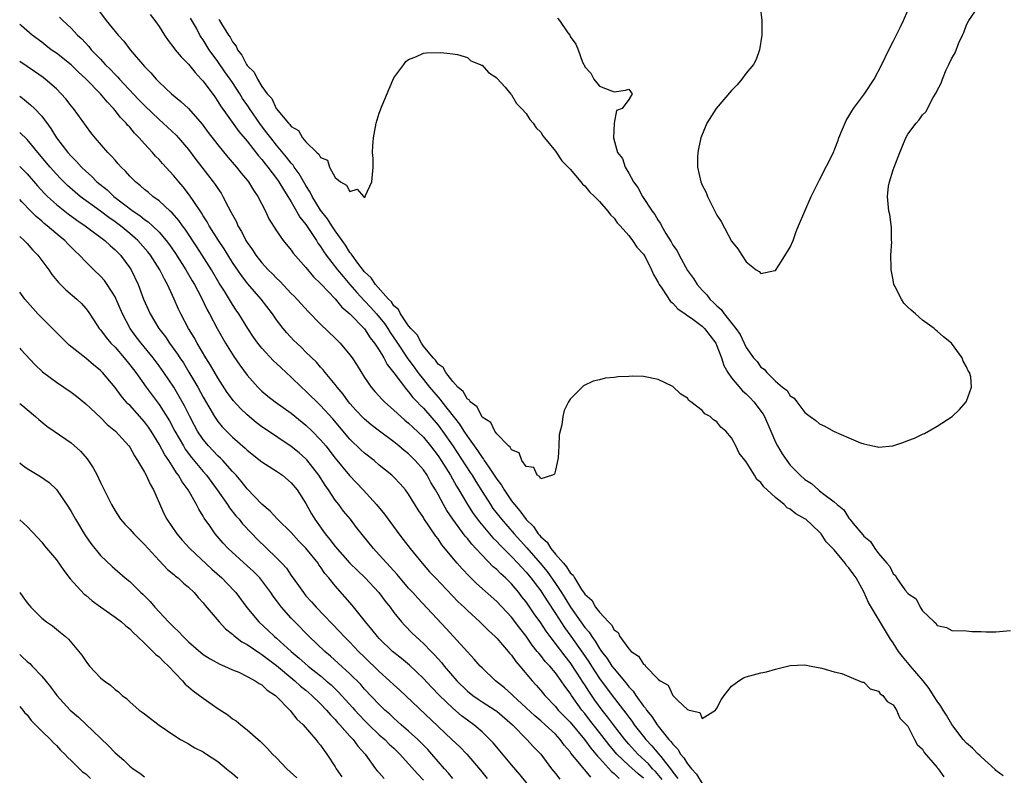
# Model space of a CAD drawing. Units: inches. Extents: x 2523000 to 2526000, y 1560000 to 1563000.
# Drawn here: x 2523000 to 2523134, y 1560308 to 1560411 of the extents above; entities that cross this region are included whole.
import ezdxf

# ---------------------------------------------------------------- set-up
doc = ezdxf.new("R2010")
doc.units = ezdxf.units.IN
doc.header["$MEASUREMENT"] = 0
doc.layers.add('LD25231560_2ft', color=150, linetype='Continuous')

msp = doc.modelspace()

# ---------------------------------------------------------------- linework, layer by layer
at = {"layer": 'LD25231560_2ft'}
for points, elevation in [([(2523010.59, 1560412.59), (2523011.77, 1560411), (2523013, 1560409.47), (2523013.4, 1560409), (2523014.17, 1560408.17), (2523015.05, 1560407), (2523017, 1560404.72), (2523017.86, 1560403.86), (2523018.59, 1560403), (2523019, 1560402.58), (2523020.67, 1560401), (2523021.95, 1560399.95), (2523023, 1560398.98), (2523024.85, 1560396.85), (2523025.7, 1560395.7), (2523027, 1560394.01), (2523028.37, 1560392.37), (2523029.56, 1560391), (2523030.19, 1560390.19), (2523031, 1560389.22), (2523031.17, 1560389), (2523031.86, 1560387.86), (2523032.46, 1560387), (2523033.49, 1560385), (2523033.96, 1560383.96), (2523035, 1560382.33), (2523035.91, 1560381), (2523037, 1560379.67), (2523037.27, 1560379.27), (2523039, 1560377.31), (2523040.04, 1560376.04), (2523041, 1560375.15), (2523041.06, 1560375.06), (2523043, 1560373.05), (2523043.91, 1560371.91), (2523045, 1560371.01), (2523047, 1560368.94), (2523047.75, 1560367.75), (2523048.36, 1560367), (2523049, 1560366.03), (2523049.61, 1560365), (2523050.09, 1560364.09), (2523051, 1560362.97), (2523052.69, 1560360.69), (2523053, 1560360.37), (2523053.59, 1560359.59), (2523054.15, 1560359), (2523054.55, 1560358.55), (2523055, 1560358.13), (2523057, 1560355.83), (2523057.62, 1560355), (2523059, 1560353.01), (2523061.39, 1560349.39), (2523061.64, 1560349), (2523062.14, 1560348.14), (2523063, 1560346.78), (2523064.13, 1560345), (2523064.49, 1560344.49), (2523065.63, 1560343), (2523067.38, 1560341), (2523069.11, 1560339.11), (2523070.93, 1560337), (2523071.87, 1560335.87), (2523073, 1560334.26), (2523073.84, 1560333), (2523074.29, 1560332.29), (2523075.07, 1560331), (2523077, 1560328.27), (2523077.59, 1560327.59), (2523077.95, 1560327), (2523078.4, 1560326.4), (2523079, 1560325.38), (2523079.27, 1560325), (2523080.03, 1560324.03), (2523080.7, 1560323), (2523081, 1560322.6), (2523082.65, 1560320.65), (2523083, 1560320.18), (2523083.58, 1560319.58), (2523083.95, 1560319), (2523085, 1560317.53), (2523085.25, 1560317.25), (2523085.39, 1560317), (2523086.12, 1560316.12), (2523086.84, 1560315), (2523087, 1560314.8), (2523088.47, 1560313), (2523088.73, 1560312.73), (2523089, 1560312.33), (2523089.67, 1560311.67), (2523090.05, 1560311), (2523090.5, 1560310.5), (2523091, 1560309.65), (2523091.53, 1560309), (2523092.24, 1560308.24), (2523093, 1560307)], 6550), ([(2523100.88, 1560412.88), (2523101.13, 1560411), (2523101.11, 1560409), (2523100.81, 1560407), (2523100.35, 1560405.65), (2523099.97, 1560405), (2523099, 1560403.8), (2523098.4, 1560403), (2523097.78, 1560402.22), (2523097, 1560401.45), (2523094.92, 1560399), (2523093.64, 1560397), (2523092.81, 1560395), (2523092.51, 1560393.49), (2523092.39, 1560393), (2523092.36, 1560392.36), (2523092.34, 1560391), (2523092.8, 1560389), (2523093, 1560388.52), (2523093.52, 1560387.52), (2523093.74, 1560387), (2523095, 1560384.45), (2523095.6, 1560383.6), (2523097, 1560380.89), (2523097.87, 1560379.87), (2523098.38, 1560379), (2523099, 1560378.07), (2523100.37, 1560377), (2523100.76, 1560376.76), (2523101, 1560376.51), (2523102.9, 1560376.9), (2523103, 1560376.9), (2523103.82, 1560378.18), (2523105, 1560380.09), (2523105.37, 1560381), (2523105.78, 1560382.22), (2523106.11, 1560383), (2523107, 1560384.98), (2523107.84, 1560387), (2523108.85, 1560389), (2523109, 1560389.24), (2523110.93, 1560393.07), (2523111, 1560393.24), (2523111.47, 1560394.53), (2523111.63, 1560395), (2523112.63, 1560397.37), (2523113, 1560397.92), (2523113.38, 1560398.62), (2523113.63, 1560399), (2523115.13, 1560401), (2523116.45, 1560403), (2523117.47, 1560405), (2523118.41, 1560407), (2523119, 1560408.1), (2523119.96, 1560410.04), (2523120.42, 1560411), (2523121, 1560412.35)], 6540), ([(2523005.44, 1560411.44), (2523005.87, 1560411), (2523007, 1560409.92), (2523007.86, 1560409), (2523008.46, 1560408.46), (2523009.42, 1560407.42), (2523009.76, 1560407), (2523011, 1560405.69), (2523011.63, 1560405), (2523012.33, 1560404.33), (2523013, 1560403.63), (2523013.32, 1560403.32), (2523013.6, 1560403), (2523016.21, 1560400.21), (2523017, 1560399.39), (2523019, 1560397.48), (2523019.56, 1560397), (2523021.33, 1560395.33), (2523021.63, 1560395), (2523023, 1560393.39), (2523024.02, 1560392.02), (2523024.83, 1560391), (2523026.38, 1560389), (2523026.64, 1560388.64), (2523027, 1560388.06), (2523027.43, 1560387.43), (2523027.69, 1560387), (2523028.4, 1560385.6), (2523028.83, 1560384.83), (2523029, 1560384.47), (2523029.52, 1560383.52), (2523029.73, 1560383), (2523030.23, 1560382.23), (2523030.83, 1560381), (2523031, 1560380.74), (2523031.73, 1560379.73), (2523032.18, 1560379), (2523033, 1560377.95), (2523033.86, 1560377), (2523034.44, 1560376.44), (2523035, 1560375.85), (2523035.45, 1560375.45), (2523037, 1560373.79), (2523037.4, 1560373.4), (2523038.34, 1560372.34), (2523039.3, 1560371.3), (2523041, 1560369.6), (2523043, 1560367.69), (2523043.68, 1560367), (2523045, 1560365.41), (2523045.3, 1560365), (2523045.97, 1560363.97), (2523047, 1560362.32), (2523047.91, 1560361), (2523048.41, 1560360.41), (2523049, 1560359.79), (2523049.36, 1560359.36), (2523049.73, 1560359), (2523051, 1560357.89), (2523051.93, 1560357), (2523052.5, 1560356.5), (2523053, 1560356.09), (2523053.55, 1560355.55), (2523055, 1560354.18), (2523055.97, 1560353), (2523057, 1560351.66), (2523057.44, 1560351), (2523058.71, 1560349), (2523059.52, 1560347.52), (2523059.84, 1560347), (2523061.01, 1560345), (2523061.8, 1560343.8), (2523062.65, 1560342.65), (2523064.48, 1560340.48), (2523065, 1560339.97), (2523065.46, 1560339.46), (2523067, 1560337.93), (2523067.88, 1560337), (2523068.41, 1560336.41), (2523069, 1560335.8), (2523069.67, 1560335), (2523070.23, 1560334.23), (2523071, 1560333.23), (2523071.16, 1560333), (2523071.87, 1560331.87), (2523073, 1560330.16), (2523074.23, 1560328.23), (2523075.09, 1560327.09), (2523076.75, 1560324.75), (2523077.56, 1560323.56), (2523077.9, 1560323), (2523079, 1560321.31), (2523080.72, 1560319), (2523082.59, 1560316.59), (2523083, 1560316.01), (2523083.44, 1560315.44), (2523083.74, 1560315), (2523085, 1560313.37), (2523085.3, 1560313), (2523086.14, 1560312.14), (2523087.05, 1560311.05), (2523087.34, 1560310.66), (2523088.82, 1560308.82), (2523089, 1560308.52), (2523089.69, 1560307.69)], 6552), ([(2523017.8, 1560411.8), (2523018.4, 1560411), (2523019, 1560410.15), (2523019.71, 1560409), (2523020.23, 1560408.23), (2523021, 1560407.26), (2523021.19, 1560407), (2523022.01, 1560406.01), (2523023, 1560405.02), (2523023.89, 1560403.89), (2523024.73, 1560403), (2523025, 1560402.69), (2523026.57, 1560400.57), (2523027, 1560399.95), (2523027.36, 1560399.36), (2523029.86, 1560395.86), (2523031, 1560394.54), (2523032.55, 1560392.55), (2523033, 1560392.03), (2523033.44, 1560391.44), (2523033.81, 1560391), (2523035, 1560389.43), (2523035.31, 1560389), (2523035.94, 1560387.94), (2523036.55, 1560387), (2523037, 1560386.28), (2523037.74, 1560385), (2523038.19, 1560384.19), (2523039, 1560383.16), (2523040.42, 1560381), (2523040.64, 1560380.64), (2523041, 1560380.17), (2523041.46, 1560379.46), (2523041.77, 1560379), (2523043.31, 1560377), (2523044.07, 1560376.07), (2523045, 1560375), (2523045.92, 1560373.92), (2523046.88, 1560372.88), (2523047, 1560372.77), (2523047.85, 1560371.85), (2523048.61, 1560371), (2523049.69, 1560369.69), (2523050.15, 1560369), (2523050.47, 1560368.47), (2523051.29, 1560367.29), (2523051.47, 1560367), (2523052.87, 1560364.87), (2523053.73, 1560363.73), (2523054.27, 1560363), (2523055, 1560362.06), (2523055.86, 1560361), (2523057, 1560359.63), (2523057.31, 1560359.31), (2523057.52, 1560359), (2523059.94, 1560355.94), (2523060.51, 1560355), (2523061, 1560354.26), (2523062.37, 1560352.37), (2523063, 1560351.41), (2523063.2, 1560351.2), (2523063.31, 1560351), (2523063.92, 1560350.08), (2523064.67, 1560349), (2523065, 1560348.48), (2523065.66, 1560347.66), (2523066.02, 1560347), (2523067, 1560345.53), (2523067.4, 1560345), (2523068.17, 1560344.17), (2523069, 1560342.97), (2523070.02, 1560342.02), (2523070.66, 1560341), (2523070.83, 1560340.83), (2523071, 1560340.6), (2523071.86, 1560339.86), (2523072.38, 1560339), (2523073, 1560338.24), (2523074.08, 1560337), (2523074.53, 1560336.53), (2523075, 1560335.71), (2523075.4, 1560335.4), (2523075.58, 1560335), (2523076.55, 1560333.45), (2523076.93, 1560332.93), (2523077, 1560332.79), (2523077.96, 1560331.96), (2523078.48, 1560331), (2523079, 1560330.32), (2523080.22, 1560329), (2523080.63, 1560328.63), (2523081, 1560327.91), (2523081.55, 1560327.55), (2523081.79, 1560327), (2523083, 1560325.35), (2523083.34, 1560325), (2523084.33, 1560324.33), (2523085, 1560323.23), (2523085.17, 1560323.17), (2523085.28, 1560323), (2523087, 1560321.2), (2523087.27, 1560321), (2523088.37, 1560320.37), (2523089, 1560318.98), (2523089.68, 1560318.32), (2523091, 1560317.08), (2523091.2, 1560317), (2523092.68, 1560316.68), (2523093, 1560315.83), (2523094.83, 1560317), (2523095, 1560317.26), (2523095.59, 1560318.41), (2523095.97, 1560319), (2523097, 1560320.27), (2523097.98, 1560321), (2523098.63, 1560321.37), (2523099, 1560321.51), (2523101, 1560322.07), (2523101.78, 1560322.22), (2523103, 1560322.56), (2523105, 1560323.07), (2523107, 1560323.18), (2523107.84, 1560323), (2523109.28, 1560322.72), (2523111, 1560322.21), (2523112.04, 1560321.96), (2523113, 1560321.57), (2523114.81, 1560320.81), (2523115, 1560320.79), (2523115.89, 1560319.89), (2523117, 1560319.56), (2523117.23, 1560319.23), (2523117.63, 1560319), (2523118.18, 1560318.18), (2523119, 1560317.69), (2523119.46, 1560317), (2523119.91, 1560315.91), (2523120.83, 1560315), (2523121, 1560314.79), (2523121.94, 1560313), (2523122.29, 1560312.29), (2523123, 1560311.65), (2523123.22, 1560311.22), (2523125, 1560309.17), (2523125.07, 1560309.07), (2523125.14, 1560309), (2523125.91, 1560307.91)], 6548), ([(2523134.01, 1560308.01), (2523133, 1560308.78), (2523132.9, 1560308.9), (2523131, 1560310.62), (2523130.81, 1560310.81), (2523130.58, 1560311), (2523129.82, 1560311.82), (2523129, 1560312.48), (2523128.54, 1560313), (2523127, 1560315.02), (2523126.28, 1560316.28), (2523125.81, 1560317), (2523125.52, 1560317.52), (2523125, 1560318.21), (2523124.53, 1560319), (2523123.94, 1560319.94), (2523123.09, 1560321), (2523121.37, 1560323), (2523121.21, 1560323.21), (2523120.28, 1560324.28), (2523119.75, 1560325), (2523119, 1560326.17), (2523118.66, 1560326.66), (2523117, 1560329.37), (2523115.65, 1560331.65), (2523115, 1560333.11), (2523113.96, 1560335), (2523113.57, 1560335.57), (2523113, 1560336.37), (2523112.68, 1560336.68), (2523112.46, 1560337), (2523111, 1560338.84), (2523109.91, 1560339.91), (2523109.22, 1560341), (2523109, 1560341.26), (2523107.11, 1560343), (2523107, 1560343.08), (2523105.74, 1560343.74), (2523105, 1560344.38), (2523104.57, 1560344.57), (2523104.17, 1560345), (2523103, 1560345.95), (2523101.86, 1560347), (2523101.4, 1560347.4), (2523101, 1560348.02), (2523100.44, 1560348.44), (2523100.12, 1560349), (2523099, 1560350.82), (2523098.03, 1560352.03), (2523097.57, 1560353), (2523097, 1560354.1), (2523096.2, 1560355), (2523095.55, 1560355.55), (2523095, 1560356.29), (2523094.55, 1560356.55), (2523094.08, 1560357), (2523093.36, 1560357.36), (2523093, 1560357.81), (2523091.46, 1560359), (2523091.18, 1560359.18), (2523091, 1560359.49), (2523090.07, 1560360.07), (2523089, 1560361.11), (2523087, 1560362.07), (2523085, 1560362.48), (2523083.49, 1560362.51), (2523083, 1560362.47), (2523081.57, 1560362.43), (2523081, 1560362.3), (2523079.77, 1560362.23), (2523079, 1560361.99), (2523078.16, 1560361.84), (2523076.83, 1560361.17), (2523076.63, 1560361), (2523075, 1560359.37), (2523074.76, 1560359), (2523074.18, 1560357.82), (2523074.01, 1560357), (2523073.89, 1560355.89), (2523073.51, 1560354.49), (2523073.46, 1560353), (2523073.36, 1560351.36), (2523073, 1560349.68), (2523072.85, 1560349.15), (2523072.61, 1560349), (2523071, 1560348.52), (2523070.84, 1560348.84), (2523070.52, 1560349), (2523070.05, 1560350.05), (2523069, 1560350.21), (2523068.42, 1560351), (2523068.06, 1560352.06), (2523067, 1560352.45), (2523066.83, 1560352.83), (2523066.6, 1560353), (2523065, 1560354.63), (2523064.73, 1560355), (2523064.18, 1560356.18), (2523063, 1560356.93), (2523062.95, 1560357), (2523062.32, 1560358.32), (2523061.38, 1560359), (2523061.26, 1560359.26), (2523061, 1560359.37), (2523060.43, 1560360.43), (2523059.72, 1560361), (2523059, 1560361.79), (2523058.05, 1560363), (2523057.69, 1560363.69), (2523057, 1560364.15), (2523056.67, 1560364.67), (2523056.34, 1560365), (2523055, 1560366.61), (2523054.85, 1560366.85), (2523054.73, 1560367), (2523054.14, 1560368.14), (2523053.29, 1560369), (2523053, 1560369.36), (2523051.91, 1560371), (2523051.61, 1560371.61), (2523051, 1560372.09), (2523050.64, 1560372.64), (2523050.26, 1560373), (2523048.48, 1560375), (2523047.9, 1560375.9), (2523047, 1560376.74), (2523046.08, 1560377.92), (2523045.28, 1560379), (2523045.18, 1560379.18), (2523045, 1560379.38), (2523044.38, 1560380.38), (2523043.92, 1560381), (2523043, 1560382.32), (2523042.55, 1560383), (2523041.96, 1560383.96), (2523041, 1560385.14), (2523039.86, 1560387), (2523039.58, 1560387.58), (2523039, 1560388.5), (2523038.09, 1560390.09), (2523037.42, 1560391), (2523037.25, 1560391.25), (2523037, 1560391.52), (2523036.35, 1560392.35), (2523035, 1560393.99), (2523034.2, 1560395), (2523033.69, 1560395.69), (2523032.81, 1560396.81), (2523031.3, 1560399), (2523031.19, 1560399.19), (2523030.37, 1560400.37), (2523030, 1560401), (2523029, 1560402.53), (2523028.68, 1560403), (2523027.97, 1560403.97), (2523027, 1560405.38), (2523025.84, 1560407), (2523025, 1560408.35), (2523024.72, 1560408.72), (2523024.56, 1560409), (2523024.07, 1560409.93), (2523023.29, 1560411.29)], 6546), ([(2523027.15, 1560411.15), (2523027.21, 1560411), (2523027.49, 1560410.51), (2523028.47, 1560409), (2523028.69, 1560408.69), (2523029, 1560408.05), (2523029.49, 1560407.49), (2523029.66, 1560407), (2523030.27, 1560406.27), (2523030.9, 1560405), (2523031, 1560404.85), (2523031.95, 1560403.95), (2523032.4, 1560403), (2523033, 1560402), (2523033.74, 1560401), (2523034.34, 1560400.34), (2523034.95, 1560399), (2523036.63, 1560397), (2523036.82, 1560396.82), (2523037, 1560396.54), (2523038, 1560396), (2523038.53, 1560395), (2523039, 1560394.46), (2523040.5, 1560393), (2523040.78, 1560392.78), (2523041, 1560392.31), (2523041.93, 1560391.93), (2523042.22, 1560391), (2523043, 1560389.6), (2523043.7, 1560389), (2523044.55, 1560388.55), (2523045, 1560387.66), (2523045.97, 1560387.97), (2523046.86, 1560387), (2523047, 1560386.91), (2523047.09, 1560386.91), (2523047.13, 1560387.13), (2523047.99, 1560389), (2523048.15, 1560391), (2523048.17, 1560392.17), (2523048.09, 1560393), (2523048.12, 1560393.88), (2523048.2, 1560395), (2523048.58, 1560397), (2523049, 1560398.35), (2523049.41, 1560399.41), (2523050.34, 1560401.66), (2523051, 1560403.16), (2523052.33, 1560405), (2523052.63, 1560405.37), (2523053, 1560405.67), (2523054.09, 1560406.09), (2523055, 1560406.52), (2523055.41, 1560406.59), (2523057.4, 1560406.6), (2523059, 1560406.43), (2523059.66, 1560406.34), (2523061, 1560405.94), (2523061.49, 1560405.49), (2523062.76, 1560405), (2523062.91, 1560404.91), (2523063, 1560404.89), (2523063.87, 1560403.87), (2523065, 1560403.17), (2523065.07, 1560403.07), (2523066.13, 1560401.87), (2523066.92, 1560400.92), (2523067, 1560400.86), (2523067.68, 1560399.68), (2523068.39, 1560399), (2523069, 1560398.3), (2523069.49, 1560397.49), (2523069.97, 1560397), (2523070.36, 1560396.36), (2523071, 1560395.74), (2523071.28, 1560395.28), (2523071.53, 1560395), (2523073, 1560393.17), (2523073.87, 1560391.87), (2523075, 1560390.7), (2523076.45, 1560389), (2523076.68, 1560388.68), (2523077, 1560388.44), (2523077.62, 1560387.62), (2523078.33, 1560387), (2523079, 1560386.31), (2523080.13, 1560385), (2523080.48, 1560384.48), (2523081, 1560384.06), (2523081.42, 1560383.42), (2523081.84, 1560383), (2523083, 1560381.68), (2523083.51, 1560381), (2523084.08, 1560380.08), (2523085, 1560379.15), (2523085.21, 1560378.79), (2523086.09, 1560377), (2523086.34, 1560376.34), (2523087, 1560375.29), (2523087.09, 1560375.09), (2523087.14, 1560375), (2523087.49, 1560374.51), (2523088.68, 1560372.68), (2523089, 1560372.45), (2523089.67, 1560371.67), (2523090.69, 1560371), (2523090.86, 1560370.86), (2523091, 1560370.79), (2523091.72, 1560370.28), (2523093, 1560369.32), (2523093.32, 1560369), (2523094.84, 1560367), (2523095, 1560366.65), (2523095.63, 1560365), (2523095.95, 1560363.95), (2523096.48, 1560363), (2523097, 1560362.29), (2523098.5, 1560360.5), (2523099, 1560360.08), (2523099.54, 1560359.54), (2523100.03, 1560359), (2523101.31, 1560357.31), (2523101.49, 1560357), (2523102.37, 1560355), (2523103, 1560353.49), (2523103.24, 1560353), (2523103.91, 1560351.91), (2523104.52, 1560351), (2523105, 1560350.38), (2523106.33, 1560349), (2523107, 1560348.41), (2523107.88, 1560347.88), (2523108.85, 1560347), (2523109, 1560346.89), (2523109.58, 1560346.42), (2523111, 1560345.36), (2523111.38, 1560345), (2523112.29, 1560344.29), (2523113, 1560343.15), (2523113.08, 1560343.08), (2523113.13, 1560343), (2523113.58, 1560342.42), (2523114.88, 1560340.88), (2523115, 1560340.68), (2523115.95, 1560339.95), (2523116.5, 1560339), (2523117, 1560338.32), (2523118.14, 1560337), (2523118.56, 1560336.56), (2523119, 1560335.55), (2523119.33, 1560335.33), (2523119.49, 1560335), (2523120.63, 1560333.37), (2523120.96, 1560332.96), (2523121, 1560332.89), (2523122.17, 1560332.17), (2523122.7, 1560331), (2523123, 1560330.54), (2523124.6, 1560329), (2523124.83, 1560328.83), (2523125, 1560328.54), (2523126.27, 1560328.27), (2523127, 1560327.82), (2523129, 1560327.79), (2523129.72, 1560327.72), (2523131, 1560327.69), (2523131.66, 1560327.66), (2523133, 1560327.65), (2523135, 1560327.83)], 6544), ([(2523073.3, 1560411.3), (2523073.55, 1560411), (2523074.68, 1560409.32), (2523074.96, 1560408.96), (2523075, 1560408.8), (2523075.76, 1560407.76), (2523076.09, 1560407), (2523076.7, 1560405.3), (2523076.86, 1560405), (2523076.92, 1560404.92), (2523077, 1560404.68), (2523077.82, 1560403.82), (2523078.23, 1560403), (2523079, 1560402.02), (2523080.63, 1560401.37), (2523081, 1560401.26), (2523082.53, 1560401.47), (2523083, 1560401.61), (2523083.46, 1560401), (2523083, 1560400.23), (2523082.09, 1560399), (2523081.3, 1560398.7), (2523081, 1560397), (2523080.91, 1560395), (2523081.47, 1560393), (2523082.15, 1560392.15), (2523082.49, 1560391), (2523083, 1560390.16), (2523083.64, 1560389), (2523084.24, 1560388.24), (2523084.85, 1560387), (2523086.19, 1560385), (2523086.55, 1560384.55), (2523087, 1560383.72), (2523087.32, 1560383.32), (2523087.45, 1560383), (2523088.03, 1560381.97), (2523088.79, 1560380.79), (2523089, 1560380.36), (2523089.57, 1560379.57), (2523089.84, 1560379), (2523091, 1560376.92), (2523091.83, 1560375.83), (2523092.31, 1560375), (2523093, 1560374.21), (2523093.61, 1560373.61), (2523094.04, 1560373), (2523094.55, 1560372.55), (2523095, 1560372.08), (2523095.59, 1560371.59), (2523096, 1560371), (2523097.6, 1560369), (2523098.17, 1560368.17), (2523099, 1560366.43), (2523100.01, 1560365), (2523100.48, 1560364.48), (2523101, 1560363.75), (2523101.44, 1560363.44), (2523101.79, 1560363), (2523103, 1560361.82), (2523103.94, 1560361), (2523104.56, 1560360.56), (2523105, 1560359.82), (2523105.51, 1560359.51), (2523105.88, 1560359), (2523107, 1560357.54), (2523107.69, 1560357), (2523108.47, 1560356.47), (2523109, 1560356.01), (2523109.69, 1560355.69), (2523110.91, 1560355), (2523113, 1560354.12), (2523114.56, 1560353.44), (2523115, 1560353.28), (2523116.23, 1560353), (2523116.88, 1560352.88), (2523117, 1560352.83), (2523118.98, 1560353.02), (2523120.48, 1560353.52), (2523121, 1560353.72), (2523121.94, 1560354.06), (2523123, 1560354.61), (2523123.3, 1560354.7), (2523125, 1560355.69), (2523127.06, 1560357), (2523128.06, 1560357.94), (2523128.97, 1560359), (2523129, 1560359.08), (2523129.71, 1560361), (2523129.59, 1560362.41), (2523129.42, 1560363), (2523129.22, 1560363.22), (2523129, 1560363.78), (2523128.55, 1560364.55), (2523128.44, 1560365), (2523126.95, 1560367), (2523125.87, 1560367.87), (2523125, 1560368.64), (2523124.8, 1560368.8), (2523124.6, 1560369), (2523123, 1560370.14), (2523122.04, 1560371), (2523121.48, 1560371.48), (2523121, 1560371.93), (2523120.47, 1560372.47), (2523120.15, 1560373), (2523119.3, 1560374.7), (2523119.13, 1560375), (2523119, 1560375.65), (2523118.76, 1560377), (2523118.73, 1560377.27), (2523118.72, 1560379), (2523118.83, 1560380.83), (2523118.81, 1560381), (2523118.78, 1560382.78), (2523118.55, 1560384.55), (2523118.44, 1560385), (2523118.24, 1560387), (2523118.4, 1560388.4), (2523118.52, 1560389), (2523119, 1560390.61), (2523119.14, 1560391), (2523119.92, 1560393), (2523120.25, 1560393.75), (2523120.74, 1560395), (2523121, 1560395.48), (2523122.13, 1560397), (2523122.57, 1560397.43), (2523123, 1560398.12), (2523123.46, 1560398.54), (2523124.49, 1560400.49), (2523124.89, 1560401.11), (2523125, 1560401.43), (2523125.57, 1560402.43), (2523125.74, 1560403), (2523126.26, 1560404.26), (2523126.62, 1560405), (2523127, 1560405.86), (2523127.45, 1560406.55), (2523127.95, 1560407.95), (2523128.45, 1560409), (2523128.64, 1560409.36), (2523129, 1560410.37), (2523129.33, 1560411), (2523130.14, 1560412.14)], 6542), ([(2523087.53, 1560307.53), (2523086.62, 1560308.62), (2523086.24, 1560309), (2523085.67, 1560309.67), (2523084.24, 1560311), (2523083, 1560312.35), (2523082.44, 1560313), (2523080.91, 1560315), (2523080.09, 1560316.09), (2523079.37, 1560317), (2523078.36, 1560318.36), (2523077.55, 1560319.55), (2523077, 1560320.42), (2523076.76, 1560320.76), (2523075.97, 1560322.03), (2523075, 1560323.5), (2523074.33, 1560324.33), (2523073, 1560326.07), (2523072.27, 1560327), (2523071.73, 1560327.73), (2523071, 1560328.89), (2523070.12, 1560330.12), (2523069, 1560331.73), (2523068.43, 1560332.43), (2523067.99, 1560333), (2523067, 1560334.18), (2523066.18, 1560335), (2523065.55, 1560335.55), (2523065, 1560336.14), (2523064.53, 1560336.53), (2523063, 1560338.09), (2523062.17, 1560339), (2523061.59, 1560339.59), (2523061, 1560340.38), (2523060.71, 1560340.71), (2523059.02, 1560343), (2523058.19, 1560344.19), (2523057.73, 1560345), (2523057, 1560346.37), (2523056.65, 1560347), (2523056.03, 1560348.03), (2523055.5, 1560349), (2523055, 1560349.73), (2523053.9, 1560351), (2523053, 1560351.92), (2523052.39, 1560352.39), (2523051.67, 1560353), (2523051, 1560353.54), (2523049.02, 1560355.02), (2523047.89, 1560355.89), (2523047, 1560356.63), (2523046.81, 1560356.81), (2523045.84, 1560357.84), (2523045, 1560358.78), (2523044.81, 1560359), (2523044.06, 1560360.06), (2523043.28, 1560361), (2523043, 1560361.39), (2523041.64, 1560363), (2523041.36, 1560363.36), (2523041, 1560363.74), (2523040.42, 1560364.42), (2523039, 1560365.79), (2523038.41, 1560366.41), (2523037.75, 1560367), (2523037.37, 1560367.37), (2523036.4, 1560368.4), (2523035.88, 1560369), (2523035, 1560370.17), (2523034.44, 1560371), (2523032.92, 1560373), (2523031.08, 1560375.08), (2523030.21, 1560376.21), (2523029, 1560377.99), (2523027.84, 1560379.84), (2523027.08, 1560381), (2523025.83, 1560383), (2523025.54, 1560383.54), (2523025, 1560384.35), (2523024.76, 1560384.76), (2523023.71, 1560386.29), (2523023.15, 1560387.15), (2523022.29, 1560388.29), (2523021.67, 1560389), (2523021, 1560389.83), (2523019.48, 1560391.48), (2523019, 1560392.03), (2523018.51, 1560392.51), (2523018.09, 1560393), (2523017, 1560394.17), (2523016.28, 1560395), (2523015.64, 1560395.64), (2523015, 1560396.42), (2523014.71, 1560396.71), (2523014.49, 1560397), (2523013.74, 1560397.74), (2523013, 1560398.72), (2523012.78, 1560399), (2523011.9, 1560399.9), (2523011.03, 1560401), (2523009, 1560403.01), (2523007.97, 1560403.97), (2523007, 1560404.93), (2523005, 1560406.51), (2523004.29, 1560407), (2523003.57, 1560407.57), (2523003, 1560408.03), (2523001.72, 1560409), (2523000.24, 1560410.24), (2523000, 1560410.44)], 6554), ([(2523085, 1560307.71), (2523084.29, 1560308.29), (2523083, 1560309.44), (2523081.38, 1560311), (2523080.29, 1560312.29), (2523079, 1560313.95), (2523077.65, 1560315.65), (2523077, 1560316.51), (2523076.6, 1560317), (2523075.18, 1560319), (2523075, 1560319.28), (2523074.26, 1560320.26), (2523073.77, 1560321), (2523073, 1560322.07), (2523072.22, 1560323), (2523071.62, 1560323.62), (2523071, 1560324.43), (2523070.73, 1560324.73), (2523070.53, 1560325), (2523069.84, 1560325.84), (2523069, 1560327.07), (2523068.14, 1560328.14), (2523067, 1560329.64), (2523065, 1560331.78), (2523062.25, 1560334.25), (2523061.24, 1560335.24), (2523060.27, 1560336.26), (2523059.63, 1560337), (2523057.53, 1560339.53), (2523057, 1560340.32), (2523056.7, 1560340.7), (2523055.09, 1560343.09), (2523055, 1560343.25), (2523054.29, 1560344.29), (2523053, 1560346.41), (2523052.55, 1560347), (2523051.83, 1560347.83), (2523051, 1560348.72), (2523050.71, 1560349), (2523049, 1560350.39), (2523048.28, 1560351), (2523047, 1560352.01), (2523046.48, 1560352.48), (2523045, 1560353.93), (2523042.67, 1560356.67), (2523041, 1560358.52), (2523039, 1560360.48), (2523038.41, 1560361), (2523037, 1560362.36), (2523035.62, 1560363.62), (2523035, 1560364.24), (2523034.6, 1560364.6), (2523033, 1560366.33), (2523032.45, 1560367), (2523031.84, 1560367.84), (2523031.07, 1560369), (2523029.87, 1560371), (2523029.51, 1560371.51), (2523029, 1560372.27), (2523027.9, 1560374.1), (2523027.2, 1560375.2), (2523026.13, 1560377), (2523024.86, 1560379), (2523024.13, 1560380.13), (2523022.53, 1560382.53), (2523022.18, 1560383), (2523021.7, 1560383.7), (2523020.77, 1560384.77), (2523020.51, 1560385), (2523019, 1560386.39), (2523018.16, 1560387), (2523017.53, 1560387.53), (2523017, 1560387.96), (2523016.46, 1560388.46), (2523015.77, 1560389), (2523015, 1560389.78), (2523014.43, 1560390.43), (2523013.82, 1560391), (2523013.44, 1560391.44), (2523013, 1560391.92), (2523012.51, 1560392.51), (2523012, 1560393), (2523010.27, 1560395), (2523009.7, 1560395.7), (2523007.31, 1560399), (2523007, 1560399.36), (2523006.29, 1560400.29), (2523005.66, 1560401), (2523005, 1560401.66), (2523003.46, 1560403), (2523003.2, 1560403.2), (2523002.02, 1560404.02), (2523000, 1560405.37)], 6556), ([(2523000, 1560400.66), (2523000.38, 1560400.38), (2523001.49, 1560399.49), (2523002, 1560399), (2523003, 1560397.94), (2523004.26, 1560396.26), (2523005.02, 1560395), (2523006.56, 1560393), (2523007, 1560392.49), (2523007.76, 1560391.76), (2523008.41, 1560391), (2523009, 1560390.43), (2523009.77, 1560389.77), (2523010.52, 1560389), (2523011.9, 1560387.9), (2523012.85, 1560387), (2523015.45, 1560385), (2523016.38, 1560384.38), (2523017, 1560383.87), (2523017.52, 1560383.52), (2523018.09, 1560383), (2523019, 1560382.12), (2523019.97, 1560381), (2523020.42, 1560380.42), (2523021.24, 1560379.24), (2523022.66, 1560377), (2523023.51, 1560375.51), (2523023.82, 1560375), (2523024.73, 1560373.27), (2523025.56, 1560371.56), (2523025.86, 1560371), (2523026.89, 1560369), (2523028.05, 1560367), (2523029.18, 1560365.18), (2523030, 1560364), (2523031, 1560362.63), (2523032.45, 1560361), (2523033, 1560360.46), (2523033.79, 1560359.79), (2523034.81, 1560359), (2523037, 1560357.45), (2523039, 1560355.84), (2523039.87, 1560355), (2523041, 1560353.84), (2523041.7, 1560353), (2523043, 1560351.32), (2523044.95, 1560348.95), (2523046.82, 1560347), (2523048.64, 1560345), (2523049.71, 1560343.71), (2523051.68, 1560341), (2523052.26, 1560340.26), (2523053.19, 1560339), (2523054.84, 1560337), (2523055.85, 1560335.85), (2523056.64, 1560335), (2523059.76, 1560331.76), (2523060.56, 1560331), (2523061, 1560330.56), (2523062.72, 1560329), (2523063.86, 1560327.86), (2523064.8, 1560327), (2523065, 1560326.8), (2523066.56, 1560325), (2523066.75, 1560324.75), (2523067, 1560324.49), (2523067.61, 1560323.61), (2523068.16, 1560323), (2523069.83, 1560321), (2523070.38, 1560320.38), (2523071, 1560319.66), (2523071.54, 1560319), (2523073, 1560317.48), (2523073.39, 1560317), (2523075, 1560315.33), (2523076.94, 1560313), (2523077.81, 1560311.81), (2523078.51, 1560311), (2523078.72, 1560310.72), (2523079, 1560310.44), (2523080.64, 1560308.64), (2523081, 1560308.35), (2523081.69, 1560307.69)], 6558), ([(2523077.83, 1560307.83), (2523077, 1560308.84), (2523076.92, 1560308.92), (2523076.31, 1560309.69), (2523075.12, 1560311.12), (2523075, 1560311.31), (2523074.21, 1560312.21), (2523073.64, 1560313), (2523073, 1560313.69), (2523071.59, 1560315), (2523071, 1560315.52), (2523070.19, 1560316.19), (2523069, 1560317.32), (2523067.18, 1560319), (2523067, 1560319.18), (2523066.04, 1560320.04), (2523064.84, 1560321), (2523063, 1560322.73), (2523062.73, 1560323), (2523061.93, 1560323.93), (2523061, 1560324.91), (2523058.12, 1560328.12), (2523054.23, 1560332.23), (2523053.56, 1560333), (2523053, 1560333.62), (2523051.45, 1560335.45), (2523050.5, 1560336.5), (2523050.02, 1560337), (2523049, 1560338.17), (2523048.23, 1560339), (2523045.9, 1560341.9), (2523045.06, 1560343), (2523044.12, 1560344.12), (2523043.48, 1560345), (2523043, 1560345.6), (2523042.08, 1560347), (2523041.63, 1560347.63), (2523040.75, 1560349), (2523039.11, 1560351.11), (2523039, 1560351.23), (2523038.06, 1560352.06), (2523037, 1560352.94), (2523033.37, 1560355.37), (2523033, 1560355.62), (2523032.21, 1560356.21), (2523031, 1560357.22), (2523030.09, 1560358.09), (2523029.15, 1560359.15), (2523028.29, 1560360.29), (2523027, 1560362.26), (2523026, 1560364), (2523025.37, 1560365), (2523024.17, 1560367), (2523023.76, 1560367.76), (2523023.02, 1560369), (2523021.95, 1560371), (2523021.64, 1560371.64), (2523021.05, 1560373), (2523020.13, 1560375), (2523019.72, 1560375.72), (2523019.11, 1560377), (2523017.81, 1560379), (2523017.45, 1560379.45), (2523016.1, 1560381), (2523015, 1560381.97), (2523013.73, 1560383), (2523013, 1560383.55), (2523012.14, 1560384.14), (2523011, 1560384.99), (2523008.25, 1560387), (2523007.57, 1560387.57), (2523006.5, 1560388.5), (2523005.51, 1560389.51), (2523005, 1560390.05), (2523004.15, 1560391), (2523002.72, 1560392.72), (2523001, 1560394.75), (2523000, 1560395.7)], 6560), ([(2523000, 1560391.09), (2523000.09, 1560391), (2523000.55, 1560390.55), (2523001, 1560390.08), (2523002.43, 1560388.43), (2523003.39, 1560387.39), (2523003.79, 1560387), (2523005, 1560385.89), (2523006.61, 1560384.61), (2523007.77, 1560383.77), (2523008.94, 1560383), (2523011.6, 1560381), (2523012.31, 1560380.31), (2523013, 1560379.73), (2523013.36, 1560379.36), (2523013.73, 1560379), (2523015, 1560377.29), (2523015.19, 1560377), (2523016.14, 1560375), (2523016.89, 1560373), (2523017.78, 1560371), (2523018.97, 1560369), (2523019.85, 1560367.85), (2523020.42, 1560367), (2523021.52, 1560365.52), (2523021.83, 1560365), (2523022.3, 1560364.3), (2523023.06, 1560363.06), (2523024.26, 1560361), (2523025, 1560359.64), (2523026.56, 1560357), (2523026.73, 1560356.73), (2523027, 1560356.34), (2523027.61, 1560355.61), (2523028.17, 1560355), (2523029, 1560354.19), (2523030.71, 1560352.71), (2523031, 1560352.43), (2523033, 1560350.85), (2523035, 1560349.55), (2523035.79, 1560349), (2523037, 1560347.98), (2523037.8, 1560347), (2523039, 1560345.14), (2523039.76, 1560343.76), (2523040.2, 1560343), (2523041.61, 1560341), (2523042.26, 1560340.26), (2523043, 1560339.29), (2523045, 1560337.03), (2523046.01, 1560336.01), (2523047.07, 1560335), (2523048.95, 1560333), (2523049.82, 1560331.82), (2523050.46, 1560331), (2523051, 1560330.28), (2523052.04, 1560329), (2523052.5, 1560328.5), (2523053.49, 1560327.49), (2523053.99, 1560327), (2523054.53, 1560326.53), (2523055, 1560326.08), (2523056.05, 1560325), (2523056.53, 1560324.53), (2523057.48, 1560323.48), (2523057.85, 1560323), (2523059.56, 1560321), (2523061, 1560319.59), (2523061.73, 1560319), (2523062.47, 1560318.47), (2523063, 1560318.12), (2523064.78, 1560317), (2523065, 1560316.84), (2523067.13, 1560315), (2523069.1, 1560313), (2523070, 1560312), (2523070.99, 1560310.99), (2523072.48, 1560309), (2523073, 1560308.37), (2523073.59, 1560307.59)], 6562), ([(2523069.13, 1560307), (2523068.18, 1560308.18), (2523067, 1560309.54), (2523065, 1560311.92), (2523064.52, 1560312.52), (2523064.08, 1560313), (2523063, 1560314.04), (2523061.88, 1560315), (2523061, 1560315.62), (2523060.22, 1560316.22), (2523059, 1560317.26), (2523057.2, 1560319), (2523056.11, 1560320.11), (2523055, 1560321.3), (2523053.1, 1560323.1), (2523052.02, 1560324.02), (2523051, 1560324.83), (2523050.81, 1560325), (2523049, 1560326.75), (2523048.77, 1560327), (2523047.99, 1560327.99), (2523047.12, 1560329), (2523045.28, 1560331.28), (2523043, 1560333.91), (2523042.13, 1560335), (2523041.6, 1560335.6), (2523041, 1560336.51), (2523040.78, 1560336.78), (2523040.65, 1560337), (2523039, 1560339.04), (2523038.03, 1560340.03), (2523037, 1560341.18), (2523035.12, 1560343), (2523034.12, 1560344.12), (2523033, 1560345.06), (2523031, 1560347.14), (2523030.19, 1560348.19), (2523029.5, 1560349), (2523029, 1560349.52), (2523027.68, 1560351), (2523027.35, 1560351.35), (2523027, 1560351.65), (2523025.72, 1560353), (2523025, 1560353.86), (2523024.24, 1560355), (2523023.8, 1560355.8), (2523023.17, 1560357), (2523022.44, 1560358.45), (2523021.73, 1560359.73), (2523020.99, 1560360.99), (2523019.65, 1560363), (2523019, 1560363.91), (2523018.17, 1560365), (2523016.54, 1560367), (2523015.88, 1560367.88), (2523015.06, 1560369), (2523014, 1560371), (2523013.11, 1560373.11), (2523013, 1560373.31), (2523011.92, 1560375), (2523011.55, 1560375.55), (2523011, 1560376.13), (2523010.09, 1560377), (2523009, 1560378.1), (2523008.16, 1560379), (2523007.56, 1560379.56), (2523006.56, 1560380.56), (2523006.15, 1560381), (2523005.5, 1560381.5), (2523003.75, 1560383), (2523003.32, 1560383.32), (2523003, 1560383.62), (2523002.25, 1560384.25), (2523001.54, 1560385), (2523000.28, 1560386.28), (2523000, 1560386.59)], 6564), ([(2523000, 1560381.54), (2523000.62, 1560381), (2523000.8, 1560380.8), (2523001, 1560380.6), (2523001.74, 1560379.74), (2523002.46, 1560379), (2523003.96, 1560377), (2523004.38, 1560376.38), (2523005.28, 1560375.28), (2523005.58, 1560375), (2523006.28, 1560374.28), (2523007.79, 1560373), (2523008.41, 1560372.41), (2523009, 1560371.74), (2523009.31, 1560371.31), (2523010.12, 1560370.12), (2523010.83, 1560369), (2523011, 1560368.82), (2523011.77, 1560367.77), (2523012.43, 1560367), (2523013, 1560366.44), (2523014.25, 1560365), (2523015, 1560364.07), (2523015.81, 1560363), (2523017.25, 1560361), (2523019, 1560358.62), (2523020.4, 1560356.4), (2523021.15, 1560355), (2523022.3, 1560353), (2523022.56, 1560352.56), (2523023.43, 1560351.43), (2523025, 1560349.53), (2523025.47, 1560349), (2523026.92, 1560347), (2523028.3, 1560345), (2523028.57, 1560344.57), (2523029.47, 1560343.47), (2523029.89, 1560343), (2523030.38, 1560342.38), (2523031.67, 1560341), (2523032.32, 1560340.32), (2523035, 1560337.76), (2523035.74, 1560337), (2523036.34, 1560336.34), (2523037, 1560335.35), (2523037.99, 1560333.99), (2523038.65, 1560333), (2523039, 1560332.57), (2523039.75, 1560331.75), (2523040.4, 1560331), (2523043.64, 1560327.64), (2523044.23, 1560327), (2523045, 1560326.24), (2523046.18, 1560325), (2523047, 1560324.2), (2523049, 1560322.26), (2523050.41, 1560321), (2523051, 1560320.43), (2523051.75, 1560319.75), (2523057, 1560314.74), (2523058.9, 1560313), (2523059.98, 1560311.98), (2523060.94, 1560311), (2523062.79, 1560308.79), (2523063.68, 1560307.68)], 6566), ([(2523059, 1560307.67), (2523058.41, 1560308.41), (2523057.88, 1560309), (2523057, 1560310), (2523056.16, 1560311), (2523055.61, 1560311.61), (2523054.24, 1560313), (2523053, 1560314.14), (2523051.99, 1560315), (2523051, 1560315.87), (2523050.42, 1560316.42), (2523049.77, 1560317), (2523049, 1560317.76), (2523047, 1560319.86), (2523046.47, 1560320.47), (2523045, 1560321.93), (2523043.4, 1560323.4), (2523042.35, 1560324.35), (2523041.56, 1560325), (2523039.45, 1560327), (2523037.48, 1560329), (2523037, 1560329.51), (2523035.69, 1560331), (2523035.38, 1560331.39), (2523035, 1560331.93), (2523034.53, 1560332.53), (2523034.22, 1560333), (2523033, 1560334.64), (2523032.7, 1560335), (2523031.86, 1560335.86), (2523031, 1560336.66), (2523028.42, 1560339), (2523027.73, 1560339.73), (2523026.64, 1560341), (2523025.89, 1560342.12), (2523025.15, 1560343.15), (2523025, 1560343.44), (2523024.39, 1560344.39), (2523024.1, 1560345), (2523022.97, 1560347), (2523022.12, 1560348.12), (2523021.65, 1560349), (2523021.35, 1560349.35), (2523021, 1560349.93), (2523020.31, 1560351), (2523019.77, 1560351.77), (2523019, 1560353.23), (2523017.9, 1560355), (2523017.54, 1560355.54), (2523017, 1560356.27), (2523015, 1560358.53), (2523014.75, 1560358.75), (2523013.81, 1560359.81), (2523013, 1560360.94), (2523011.28, 1560363), (2523011, 1560363.29), (2523010.04, 1560364.04), (2523009, 1560364.97), (2523006.75, 1560366.75), (2523005.72, 1560367.72), (2523002.48, 1560371), (2523001.77, 1560371.77), (2523000.71, 1560373), (2523000, 1560373.95)], 6568), ([(2523000, 1560366.32), (2523000.15, 1560366.15), (2523002.08, 1560364.08), (2523003.11, 1560363.11), (2523005, 1560361.7), (2523007, 1560360.34), (2523007.76, 1560359.76), (2523009, 1560358.75), (2523011, 1560356.88), (2523011.93, 1560355.93), (2523013.07, 1560355), (2523014.89, 1560353), (2523015, 1560352.84), (2523015.63, 1560351.63), (2523016.06, 1560351), (2523017, 1560349.42), (2523017.22, 1560349), (2523017.77, 1560347.77), (2523018.23, 1560347), (2523019.7, 1560343.7), (2523020.06, 1560343), (2523021.41, 1560341), (2523022.14, 1560340.14), (2523023.17, 1560339), (2523026.18, 1560336.18), (2523027.53, 1560335), (2523029.23, 1560333.23), (2523029.44, 1560333), (2523030.97, 1560330.97), (2523032.58, 1560329), (2523033.84, 1560327.84), (2523034.73, 1560327), (2523035, 1560326.79), (2523036.98, 1560325), (2523038.09, 1560324.09), (2523039.31, 1560323), (2523041, 1560321.65), (2523041.77, 1560321), (2523042.43, 1560320.43), (2523043.45, 1560319.45), (2523045.35, 1560317.35), (2523045.65, 1560317), (2523046.3, 1560316.3), (2523047, 1560315.56), (2523047.57, 1560315), (2523049, 1560313.64), (2523049.74, 1560313), (2523050.36, 1560312.36), (2523051, 1560311.78), (2523051.82, 1560311), (2523053, 1560309.69), (2523054.24, 1560308.24), (2523055, 1560307.43)], 6570), ([(2523000, 1560358.79), (2523000.44, 1560358.44), (2523001, 1560357.94), (2523002.17, 1560357), (2523002.61, 1560356.61), (2523003.71, 1560355.71), (2523004.7, 1560355), (2523007, 1560353.41), (2523008.29, 1560352.29), (2523009.21, 1560351.22), (2523010.01, 1560350.01), (2523010.54, 1560349), (2523011, 1560348), (2523012.49, 1560345), (2523013, 1560344.13), (2523013.75, 1560343), (2523014.34, 1560342.34), (2523015, 1560341.65), (2523015.56, 1560341), (2523017, 1560339.57), (2523017.5, 1560339), (2523019, 1560337.37), (2523020.16, 1560336.16), (2523021, 1560335.49), (2523021.25, 1560335.25), (2523021.59, 1560335), (2523022.31, 1560334.31), (2523023, 1560333.75), (2523023.79, 1560333), (2523024.33, 1560332.33), (2523025, 1560331.61), (2523025.26, 1560331.26), (2523027.18, 1560329), (2523028.06, 1560328.06), (2523029, 1560327.36), (2523029.18, 1560327.18), (2523030.29, 1560326.29), (2523031, 1560325.92), (2523032.73, 1560324.73), (2523033, 1560324.58), (2523033.89, 1560323.89), (2523035, 1560323.07), (2523037.47, 1560321), (2523038.26, 1560320.26), (2523039, 1560319.69), (2523039.81, 1560319), (2523041, 1560317.85), (2523041.81, 1560317), (2523042.34, 1560316.34), (2523043, 1560315.7), (2523043.32, 1560315.32), (2523043.62, 1560315), (2523045, 1560313.45), (2523045.43, 1560313), (2523046.08, 1560312.08), (2523047.07, 1560311), (2523048.49, 1560309), (2523048.71, 1560308.71), (2523049, 1560308.42), (2523049.67, 1560307.67)], 6572), ([(2523000, 1560350.7), (2523000.38, 1560350.38), (2523001, 1560349.94), (2523002.84, 1560348.84), (2523004.03, 1560348.03), (2523005, 1560347.07), (2523006.63, 1560344.63), (2523007, 1560344.05), (2523007.6, 1560343), (2523008.89, 1560340.89), (2523009.69, 1560339.69), (2523011, 1560338.07), (2523012.58, 1560336.58), (2523014.39, 1560335), (2523015, 1560334.5), (2523016.51, 1560333), (2523016.77, 1560332.77), (2523017.78, 1560331.78), (2523018.43, 1560331), (2523020.28, 1560329), (2523020.65, 1560328.65), (2523021, 1560328.28), (2523021.67, 1560327.67), (2523022.28, 1560327), (2523022.66, 1560326.66), (2523023, 1560326.31), (2523025, 1560324.58), (2523025.97, 1560323.97), (2523027.25, 1560323.25), (2523027.9, 1560323), (2523029, 1560322.5), (2523029.85, 1560322.15), (2523031, 1560321.59), (2523032.07, 1560321), (2523032.61, 1560320.61), (2523033, 1560320.42), (2523033.72, 1560319.72), (2523034.84, 1560319), (2523035, 1560318.85), (2523036.8, 1560317), (2523036.88, 1560316.88), (2523037, 1560316.77), (2523037.76, 1560315.76), (2523038.62, 1560315), (2523040.36, 1560313), (2523040.63, 1560312.63), (2523041, 1560312.2), (2523041.47, 1560311.47), (2523041.86, 1560311), (2523043, 1560309.24), (2523043.14, 1560309), (2523043.88, 1560307.88)], 6574), ([(2523000, 1560342.94), (2523001, 1560342.03), (2523002.45, 1560340.45), (2523003, 1560339.9), (2523003.4, 1560339.4), (2523005, 1560337.47), (2523006, 1560336), (2523006.86, 1560334.86), (2523008.8, 1560332.8), (2523009, 1560332.65), (2523009.89, 1560331.89), (2523011, 1560331.06), (2523013, 1560329.65), (2523013.87, 1560329), (2523014.46, 1560328.46), (2523015, 1560328.05), (2523015.5, 1560327.5), (2523016.07, 1560327), (2523017, 1560326.1), (2523018.16, 1560325), (2523018.56, 1560324.56), (2523019, 1560324.24), (2523019.6, 1560323.6), (2523020.28, 1560323), (2523022.17, 1560321), (2523022.54, 1560320.54), (2523023, 1560320.18), (2523023.62, 1560319.62), (2523025, 1560318.6), (2523027, 1560317.22), (2523028.34, 1560316.34), (2523029, 1560315.81), (2523029.51, 1560315.51), (2523030.13, 1560315), (2523031, 1560314.32), (2523032.48, 1560313), (2523032.77, 1560312.77), (2523033.77, 1560311.77), (2523034.45, 1560311), (2523035, 1560310.47), (2523036.4, 1560309), (2523037.77, 1560307.77)], 6576), ([(2523000, 1560333), (2523000.43, 1560332.43), (2523001, 1560331.62), (2523001.27, 1560331.27), (2523001.52, 1560331), (2523003, 1560329.51), (2523003.64, 1560329), (2523004.46, 1560328.46), (2523005.58, 1560327.58), (2523006.23, 1560327), (2523006.66, 1560326.66), (2523008.47, 1560324.47), (2523009, 1560323.65), (2523009.52, 1560323), (2523011, 1560321.41), (2523011.5, 1560321), (2523012.38, 1560320.38), (2523013, 1560319.8), (2523013.46, 1560319.46), (2523013.96, 1560319), (2523014.55, 1560318.55), (2523015, 1560318.11), (2523016.29, 1560317), (2523016.7, 1560316.7), (2523017, 1560316.46), (2523017.84, 1560315.84), (2523019, 1560314.95), (2523021, 1560313.57), (2523021.93, 1560313), (2523022.61, 1560312.61), (2523023, 1560312.41), (2523023.86, 1560311.86), (2523025, 1560311.31), (2523025.18, 1560311.18), (2523025.47, 1560311), (2523027, 1560309.97), (2523028.2, 1560309), (2523028.62, 1560308.62), (2523029, 1560308.35), (2523029.71, 1560307.71)], 6578), ([(2523000, 1560324.55), (2523000.3, 1560324.3), (2523001, 1560323.62), (2523001.36, 1560323.36), (2523001.7, 1560323), (2523003, 1560321.6), (2523004.18, 1560320.18), (2523005.04, 1560319), (2523006.89, 1560317), (2523008.02, 1560316.02), (2523009, 1560315.06), (2523011, 1560313.15), (2523012.12, 1560312.12), (2523013, 1560311.15), (2523014.17, 1560310.17), (2523015, 1560309.35), (2523015.44, 1560309), (2523016.39, 1560308.39), (2523017, 1560307.9)], 6580), ([(2523000, 1560317.46), (2523000.42, 1560317), (2523000.66, 1560316.66), (2523001, 1560316.33), (2523001.56, 1560315.56), (2523002.15, 1560315), (2523003, 1560314.14), (2523004.21, 1560313), (2523004.58, 1560312.58), (2523005, 1560312.18), (2523005.55, 1560311.55), (2523006.17, 1560311), (2523006.54, 1560310.54), (2523007, 1560310.12), (2523008.58, 1560308.58), (2523009, 1560308.31), (2523009.65, 1560307.65)], 6582)]:
    msp.add_lwpolyline(points, dxfattribs=dict(at, elevation=elevation))

doc.saveas('drawing.dxf')
